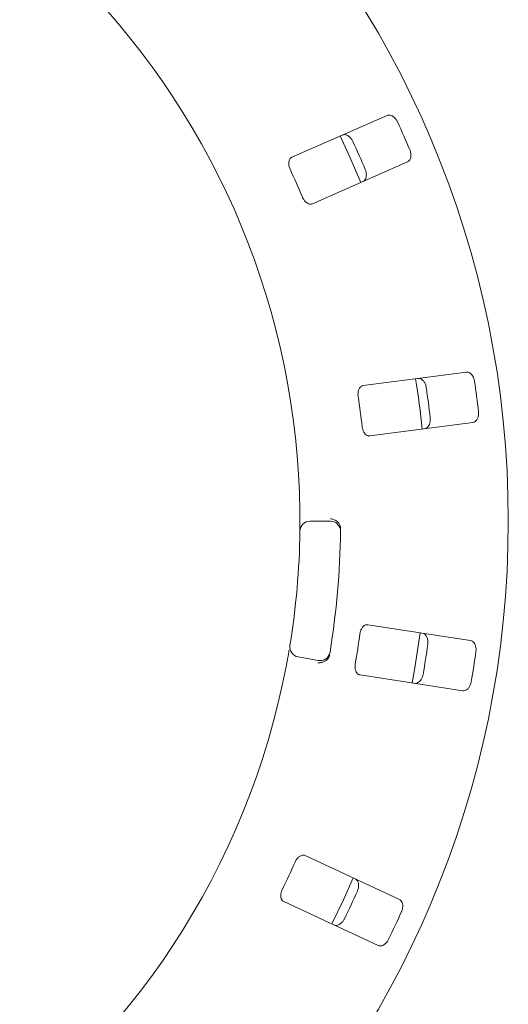
# Paper-space layout 'Blatt2' of a CAD drawing. Units: millimetres. Extents: x 5 to 415, y 5 to 292.
# Drawn here: x 118 to 124, y 121 to 133 of the extents above; entities that cross this region are included whole.
import ezdxf

# ---------------------------------------------------------------- set-up
doc = ezdxf.new("R2010")
doc.units = ezdxf.units.MM

psp = doc.layouts.new('Blatt2')

# ---------------------------------------------------------------- linework, layer by layer
at = {"color": 7, "linetype": 'Continuous', "lineweight": 15}
for p, q in [((122.44818, 131.86202), (121.27726, 131.3468)), ((121.52898, 130.77473), (122.6999, 131.28995)), ((123.42303, 128.70435), (122.15471, 128.53737)), ((122.23629, 127.91772), (123.50461, 128.08469)), ((121.50092, 126.86905), (121.75094, 126.86905)), ((123.47532, 125.40004), (122.21095, 125.59464)), ((121.60093, 125.15441), (121.3547, 125.19783)), ((122.11587, 124.97692), (123.38024, 124.78231)), ((122.60088, 122.2131), (121.44148, 122.75374)), ((121.17734, 122.1873), (122.33674, 121.64666))]:
    psp.add_line(p, q, dxfattribs=at)
at = {"color": 7, "linetype": 'Continuous', "lineweight": 15, "flags": 128}
for points in [[(122.12431, 131.0363), (121.99464, 131.34194), (121.87231, 131.60902)], [(122.75854, 124.87778), (122.78721, 125.04142), (122.85366, 125.49577)], [(121.76666, 121.91242), (121.91044, 122.21035), (122.03085, 122.47897)]]:
    psp.add_lwpolyline(points, dxfattribs=at)
at = {"color": 7, "linetype": 'Continuous', "lineweight": 15}
psp.add_circle((111.87673, 126.86905), 12.0625, dxfattribs=at)
for centre, radius, start, end in [((111.87673, 126.86905), 9.5, 0.744122, 44.255878), ((111.87673, 126.86905), 11.77375, 22.837511, 24.662489), ((111.87673, 126.86905), 11.17467, 22.788588, 24.711412), ((111.87673, 126.86905), 10.33, 22.709966, 24.790034), ((111.87673, 126.86905), 11.0625, 5.879452, 9.120445), ((111.87673, 126.86905), 11.77375, 6.587511, 8.412489), ((111.87673, 126.86905), 11.17467, 6.538588, 8.461412), ((111.87673, 126.86905), 10.33, 6.459966, 8.540034), ((121.50092, 126.74405), 0.125, 90, 179.255878), ((121.75094, 126.74405), 0.125, 359.274718, 90), ((111.87673, 126.86905), 9.5, 350.744122, 359.255878), ((111.87673, 126.86905), 10, 350.725282, 359.274718), ((111.87673, 126.86905), 10.33, 350.209966, 352.290034), ((121.37641, 125.32093), 0.125, 170.744122, 260), ((111.87673, 126.86905), 11.17467, 350.288588, 352.211412), ((121.62263, 125.27751), 0.125, 260, 350.725282), ((111.87673, 126.86905), 11.77375, 350.337511, 352.162489), ((111.87673, 126.86905), 9.5, 304.077455, 349.255878), ((111.87673, 126.86905), 10.33, 333.959966, 336.040034), ((111.87673, 126.86905), 11.17467, 334.038588, 335.961412), ((111.87673, 126.86905), 11.77375, 334.087511, 335.912489)]:
    psp.add_arc(centre, radius, start, end, dxfattribs=at)
for points, knots in [([(122.5765, 131.78191), (122.57404, 131.78689), (122.56643, 131.80235), (122.54949, 131.82589), (122.52508, 131.8487), (122.49691, 131.86403), (122.46997, 131.86887), (122.45475, 131.86408), (122.44818, 131.86202)], [0, 0, 0, 0, 0.07685992, 0.23854022, 0.40885192, 0.60225146, 0.82848746, 1, 1, 1, 1]), ([(121.89963, 131.62065), (121.90837, 131.62309), (121.92787, 131.62854), (121.96143, 131.61773), (121.99388, 131.59297), (122.01564, 131.56549), (122.02515, 131.54646), (122.02807, 131.5406)], [0, 0, 0, 0, 0.225272961, 0.502389545, 0.70520039, 0.909171882, 1, 1, 1, 1]), ([(121.27726, 131.3468), (121.2696, 131.34202), (121.25258, 131.33143), (121.23908, 131.29985), (121.2371, 131.26022), (121.24381, 131.22642), (121.25209, 131.20683), (121.25482, 131.20036)], [0, 0, 0, 0, 0.22719697, 0.50455347, 0.70268849, 0.90181331, 1, 1, 1, 1]), ([(122.6999, 131.28995), (122.70761, 131.29474), (122.7248, 131.30544), (122.73946, 131.33747), (122.74309, 131.3781), (122.7375, 131.41269), (122.72988, 131.43254), (122.72753, 131.43867)], [0, 0, 0, 0, 0.22532044, 0.50246247, 0.70515109, 0.90899362, 1, 1, 1, 1]), ([(122.17911, 131.19736), (122.18111, 131.1922), (122.18735, 131.17616), (122.19323, 131.14778), (122.19354, 131.11435), (122.18579, 131.08319), (122.17115, 131.06003), (122.15731, 131.05203), (122.15134, 131.04858)], [0, 0, 0, 0, 0.07659975, 0.23819665, 0.4084876, 0.60193502, 0.82825602, 1, 1, 1, 1]), ([(121.40585, 130.85712), (121.40844, 130.85142), (121.4159, 130.83497), (121.43257, 130.81049), (121.45601, 130.78757), (121.48289, 130.77251), (121.50831, 130.7681), (121.52284, 130.77276), (121.52898, 130.77473)], [0, 0, 0, 0, 0.087303386, 0.25218627, 0.423206764, 0.614763553, 0.837151057, 1, 1, 1, 1]), ([(123.5238, 128.59154), (123.52284, 128.597), (123.51986, 128.61397), (123.51018, 128.64131), (123.49313, 128.67004), (123.47037, 128.69265), (123.44587, 128.70484), (123.42991, 128.70449), (123.42303, 128.70435)], [0, 0, 0, 0, 0.07686852, 0.23854736, 0.40885313, 0.60225273, 0.82848609, 1, 1, 1, 1]), ([(122.82885, 128.62612), (122.83792, 128.62602), (122.85817, 128.6258), (122.88737, 128.60603), (122.91159, 128.57318), (122.92479, 128.5407), (122.92859, 128.51978), (122.92976, 128.51333)], [0, 0, 0, 0, 0.22526992, 0.50238887, 0.70520233, 0.90917529, 1, 1, 1, 1]), ([(122.15471, 128.53737), (122.14602, 128.53493), (122.12672, 128.52952), (122.10492, 128.50298), (122.09193, 128.46548), (122.08892, 128.43116), (122.09138, 128.41004), (122.09219, 128.40306)], [0, 0, 0, 0, 0.227199209, 0.504555915, 0.702688204, 0.901809872, 1, 1, 1, 1]), ([(123.50461, 128.08469), (123.51335, 128.08714), (123.53284, 128.0926), (123.55589, 128.11925), (123.57074, 128.15724), (123.57505, 128.19201), (123.57329, 128.2132), (123.57275, 128.21974)], [0, 0, 0, 0, 0.22532142, 0.50245854, 0.70514995, 0.90899463, 1, 1, 1, 1]), ([(122.97871, 128.14154), (122.97919, 128.13602), (122.98069, 128.11888), (122.9784, 128.08999), (122.96934, 128.05781), (122.95319, 128.03006), (122.93264, 128.01192), (122.91712, 128.00811), (122.91042, 128.00647)], [0, 0, 0, 0, 0.07660606, 0.23819962, 0.40848817, 0.60193119, 0.82825784, 1, 1, 1, 1]), ([(122.14114, 128.03127), (122.14203, 128.02508), (122.14458, 128.00719), (122.15374, 127.97903), (122.16983, 127.95046), (122.19142, 127.92849), (122.21459, 127.91713), (122.22984, 127.91754), (122.23629, 127.91772)], [0, 0, 0, 0, 0.08730692, 0.25218972, 0.42321069, 0.61476496, 0.83715344, 1, 1, 1, 1]), ([(121.37593, 126.74568), (121.37594, 126.74687), (121.37598, 126.74989), (121.37634, 126.7794), (121.37674, 126.83515), (121.37679, 126.90912), (121.37621, 126.96468), (121.37593, 126.99243)], [0, 0, 0, 0, 0.14229339, 0.35797683, 0.57279208, 0.78668891, 1, 1, 1, 1]), ([(121.86837, 126.82149), (121.8623, 126.83179), (121.85017, 126.85239), (121.81796, 126.87727), (121.78395, 126.89239), (121.76105, 126.89765), (121.75174, 126.89904), (121.75151, 126.89907)], [0, 0, 0, 0, 0.26926298, 0.53839704, 0.81168395, 0.99549179, 1, 1, 1, 1]), ([(121.86837, 126.82149), (121.87072, 126.81499), (121.87565, 126.80135), (121.87608, 126.78497), (121.8763, 126.77639)], [0, 0, 0, 0, 0.47595271, 1, 1, 1, 1]), ([(122.21095, 125.59464), (122.20192, 125.59474), (122.18187, 125.59494), (122.15352, 125.57556), (122.13055, 125.5432), (122.11806, 125.51109), (122.11452, 125.49012), (122.11334, 125.48319)], [0, 0, 0, 0, 0.227197, 0.5045555, 0.70268507, 0.90180753, 1, 1, 1, 1]), ([(122.88299, 125.49121), (122.89167, 125.48857), (122.91105, 125.48269), (122.93354, 125.45554), (122.94761, 125.41722), (122.95119, 125.38235), (122.94899, 125.3612), (122.94831, 125.35468)], [0, 0, 0, 0, 0.22527105, 0.50238752, 0.70520306, 0.90916917, 1, 1, 1, 1]), ([(121.21019, 125.09803), (121.21354, 125.11587), (121.222, 125.16088), (121.23421, 125.22916), (121.24058, 125.26654), (121.24369, 125.28482)], [0, 0, 0, 0, 0.25133163, 0.63396765, 1, 1, 1, 1]), ([(123.5405, 125.26353), (123.54111, 125.26905), (123.54299, 125.28618), (123.54135, 125.31513), (123.53302, 125.34749), (123.5175, 125.37556), (123.49738, 125.39411), (123.48197, 125.39825), (123.47532, 125.40004)], [0, 0, 0, 0, 0.076868185, 0.238541002, 0.408852502, 0.602249165, 0.828484815, 1, 1, 1, 1]), ([(121.72483, 125.18087), (121.71706, 125.17177), (121.70153, 125.15357), (121.66546, 125.13467), (121.62935, 125.12569), (121.6059, 125.1245), (121.59651, 125.12474), (121.59628, 125.12475)], [0, 0, 0, 0, 0.26943945, 0.53876309, 0.81206029, 0.99549091, 1, 1, 1, 1]), ([(121.74048, 125.2239), (121.73889, 125.21628), (121.7359, 125.20193), (121.72948, 125.18786), (121.72555, 125.18194), (121.72483, 125.18087)], [0, 0, 0, 0, 0.48126363, 0.90628194, 1, 1, 1, 1]), ([(122.0563, 125.11256), (122.05542, 125.10637), (122.05287, 125.08848), (122.05377, 125.05888), (122.06123, 125.02695), (122.07581, 124.99981), (122.09488, 124.98243), (122.10963, 124.97855), (122.11587, 124.97692)], [0, 0, 0, 0, 0.087305787, 0.252189758, 0.423208642, 0.614763693, 0.837153498, 1, 1, 1, 1]), ([(122.89126, 124.98405), (122.89018, 124.97862), (122.88682, 124.96174), (122.87654, 124.93464), (122.85884, 124.90629), (122.83556, 124.88417), (122.81076, 124.8725), (122.7948, 124.87318), (122.78791, 124.87348)], [0, 0, 0, 0, 0.07660551, 0.23819896, 0.40848711, 0.60193175, 0.82825568, 1, 1, 1, 1]), ([(123.38024, 124.78231), (123.38932, 124.78222), (123.40956, 124.782), (123.43915, 124.80113), (123.46404, 124.83345), (123.4779, 124.86563), (123.48214, 124.88647), (123.48345, 124.8929)], [0, 0, 0, 0, 0.225319549, 0.502460132, 0.705148868, 0.908995273, 1, 1, 1, 1]), ([(121.44148, 122.75374), (121.43284, 122.75636), (121.41365, 122.76216), (121.381, 122.75149), (121.3499, 122.72685), (121.32892, 122.69952), (121.31965, 122.68038), (121.31659, 122.67406)], [0, 0, 0, 0, 0.227196, 0.50455646, 0.7026865, 0.90181064, 1, 1, 1, 1]), ([(122.05772, 122.46638), (122.06533, 122.46142), (122.08228, 122.45035), (122.09628, 122.41799), (122.09906, 122.37727), (122.09275, 122.34279), (122.08471, 122.3231), (122.08223, 122.31703)], [0, 0, 0, 0, 0.22527063, 0.502385095, 0.705200756, 0.909171711, 1, 1, 1, 1]), ([(121.1581, 122.33419), (121.15552, 122.32849), (121.14807, 122.31204), (121.14066, 122.28336), (121.13888, 122.25062), (121.14529, 122.22049), (121.15873, 122.19846), (121.17181, 122.19062), (121.17734, 122.1873)], [0, 0, 0, 0, 0.08730556, 0.25218872, 0.42320847, 0.61476394, 0.83715214, 1, 1, 1, 1]), ([(122.62526, 122.06381), (122.62739, 122.06894), (122.63399, 122.08485), (122.64052, 122.11311), (122.64157, 122.14651), (122.63453, 122.1778), (122.6204, 122.20124), (122.60676, 122.20953), (122.60088, 122.2131)], [0, 0, 0, 0, 0.07686549, 0.23854113, 0.40885106, 0.60224875, 0.82848899, 1, 1, 1, 1]), ([(121.92375, 121.97717), (121.92119, 121.97226), (121.91325, 121.957), (121.89579, 121.93385), (121.87086, 121.91159), (121.84233, 121.89686), (121.81525, 121.8926), (121.80012, 121.89773), (121.79359, 121.89994)], [0, 0, 0, 0, 0.07661003, 0.23820103, 0.40849286, 0.60193501, 0.82826025, 1, 1, 1, 1]), ([(122.33674, 121.64666), (122.34543, 121.64403), (122.36481, 121.63816), (122.39856, 121.64825), (122.4315, 121.67231), (122.45382, 121.69932), (122.46372, 121.71814), (122.46678, 121.72395)], [0, 0, 0, 0, 0.225323593, 0.502458989, 0.705149731, 0.908993381, 1, 1, 1, 1])]:
    psp.add_open_spline(points, degree=3, knots=knots, dxfattribs=at)

doc.saveas('drawing.dxf')
